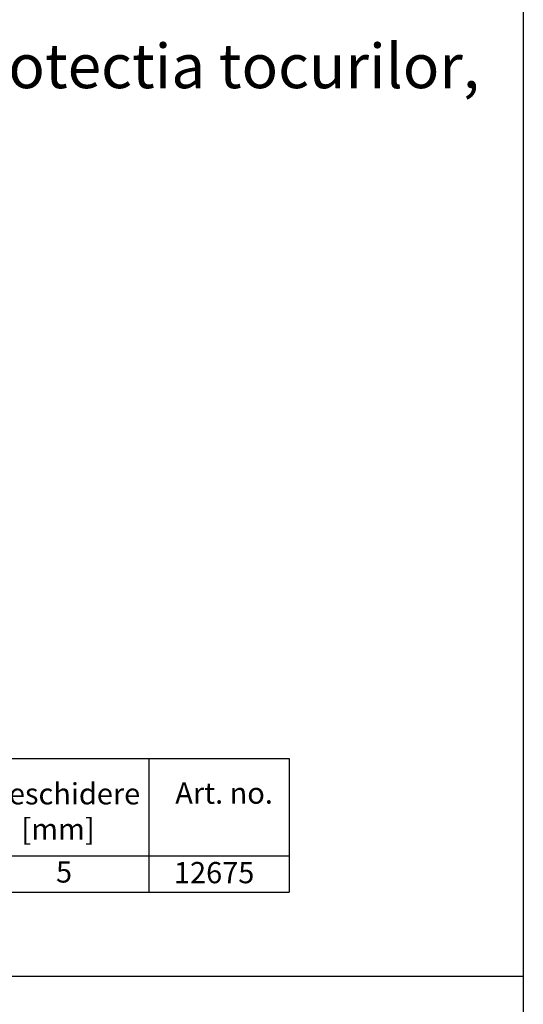
# Model space of a CAD drawing. Units: millimetres. Extents: x 13795 to 19088, y -1068 to 5012.
# Drawn here: x 17444 to 17823, y 1275 to 2017 of the extents above; entities that cross this region are included whole.
import ezdxf

# ---------------------------------------------------------------- set-up
doc = ezdxf.new("R2010")
doc.units = ezdxf.units.MM
doc.layers.add('SICHTBAR', color=7, linetype='Continuous')
doc.styles.get("Standard").update_dxf_attribs({"font": 'arial.ttf'})

msp = doc.modelspace()

# ---------------------------------------------------------------- linework, layer by layer
msp.add_line((17822.914, 4877.024), (17822.914, 408.535))
msp.add_lwpolyline([(15268.898, 1296.334), (17822.914, 1296.334)])
at = {"layer": 'SICHTBAR'}
for p, q in [((16873.47, 1460.332), (17646.587, 1460.332)), ((17540.91, 1460.332), (17540.91, 1359.52)), ((17646.587, 1460.332), (17646.587, 1359.52)), ((16873.47, 1387.045), (17646.587, 1387.045)), ((16873.47, 1359.52), (17646.587, 1359.52))]:
    msp.add_line(p, q, dxfattribs=at)

# ---------------------------------------------------------------- texts
at = {"layer": 'SICHTBAR', "insert": (16750.17, 1998.419), "char_height": 40, "width": 1218.75442, "attachment_point": 1}
msp.add_mtext('{\\H0.83333x;Gratar nervurat transversal pt protectia tocurilor, \\Pclasa de sarcini C250}', dxfattribs=at)
at = {"layer": 'SICHTBAR', "char_height": 16, "attachment_point": 1}
for s, insert in [('Deschidere\\P     [mm]', (17420.502, 1441.695)), ('Art. no.', (17560.804, 1442.225)), ('5', (17471.003, 1382.813)), ('12675', (17559.8, 1382.3))]:
    msp.add_mtext_dynamic_manual_height_columns(s, width=157.09785, gutter_width=12.5, heights=[0], dxfattribs=dict(at, insert=insert))

doc.saveas('drawing.dxf')
